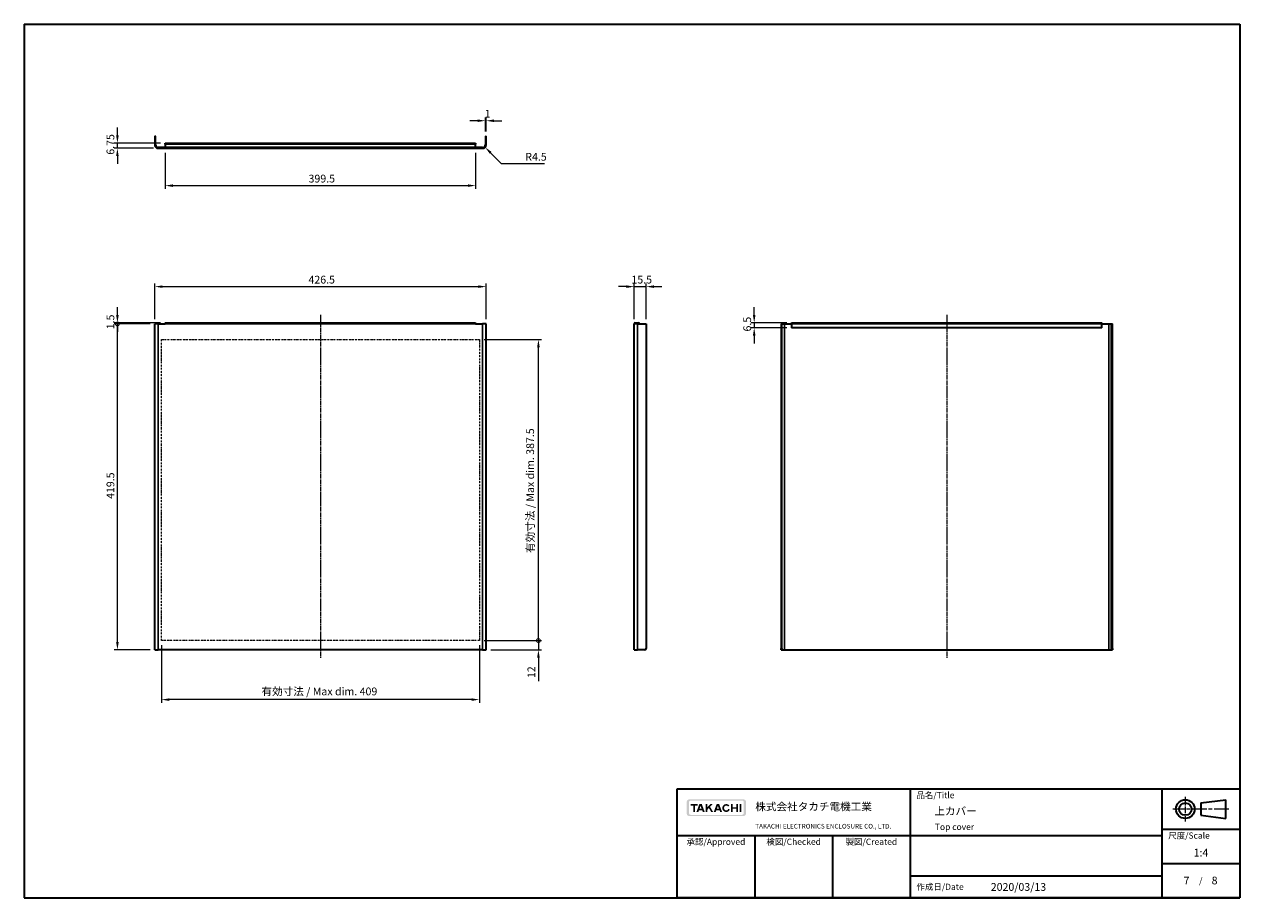
# Model space of a CAD drawing. Units: millimetres. Extents: x 8 to 12785, y 11 to 1697.
# Drawn here: x 9647 to 11211, y 11 to 1135 of the extents above; entities that cross this region are included whole.
import ezdxf
from ezdxf.enums import TextEntityAlignment as Align

# ---------------------------------------------------------------- set-up
doc = ezdxf.new("R2010")
doc.units = ezdxf.units.MM
doc.linetypes.add('CHAIN', pattern=[0.35429999999999995, 0.2362, -0.0295, 0.0591, -0.0295])
doc.linetypes.add('DASH_DOUBLE_DOT', pattern=[0.43979999999999997, 0.24, -0.06, 0.0098, -0.06, 0.01, -0.06])
for name, color, linetype, lineweight in [('Border (ISO)', 7, 'Continuous', 35), ('Centerline (ISO)', 131, 'Continuous', 18), ('Dimension (ISO)', 7, 'Continuous', 18), ('Dimension (ISO) @ 1', 7, 'Continuous', 18), ('Hatch (ISO)', 1, 'Continuous', 18), ('Sketch Geometry (ISO)', 7, 'Continuous', 18), ('Title (ISO)', 7, 'Continuous', 35), ('Visible (ISO)', 7, 'Continuous', 35), ('Visible Narrow (ISO)', 7, 'Continuous', 25)]:
    doc.layers.add(name, color=color, linetype=linetype, lineweight=lineweight)
doc.styles.add('Note Text (TK)', font='MS PGothic.ttf')
doc.styles.add('文字スタイル67', font='arial.ttf')
doc.dimstyles.new('Default - Method 1b (TK)', dxfattribs={"dimscale": 4, "dimtxt": 2.5, "dimasz": 2.5, "dimexe": 1, "dimexo": 1.499999999999999, "dimgap": 1, "dimtad": 1, "dimtoh": 1, "dimrnd": 1e-08, "dimdsep": 46, "dimtxsty": 'Note Text (TK)', "dimcen": 0.09, "dimdle": 5, "dimclrd": 100, "dimclre": 100, "dimclrt": 7, "dimadec": 1, "dimazin": 1, "dimtfac": 1, "dimtmove": 0, "dimatfit": 3, "dimfxl": 1, "dimtolj": 1, "dimlwd": -1, "dimlwe": -1, "dimarcsym": 0})

# ---------------------------------------------------------------- blocks, each defined once
blk = doc.blocks.new('図面枠 tk図枠')
at = {"layer": 'Border (ISO)'}
for p, q in [((14.49999999999999, 289), (405.4999999999999, 289)), ((14.49999999999999, 289), (14.50000000000001, 8.000000000000007)), ((405.4999999999999, 289), (405.4999999999999, 8.000000000000007)), ((14.50000000000001, 8.000000000000007), (405.4999999999999, 8.000000000000007))]:
    blk.add_line(p, q, dxfattribs=at)
blk = doc.blocks.new('表題欄 tk表題欄')
at = {"layer": 'Hatch (ISO)'}
h = blk.add_hatch(color=256, dxfattribs=at)
edge = h.paths.add_edge_path(flags=0)
edge.add_arc((95.57537688673352, 236.2990653650367), 0.5958259999999996, 269.9999999999897, 360)
edge.add_line((96.17120288673351, 236.2990653650368), (96.17120288673348, 239.7107813650365))
edge.add_arc((95.5753768867335, 239.7107813650366), 0.5958259999999996, 0, 90.0000000000068)
edge.add_line((95.57537688673342, 240.3066073650366), (79.13710888673356, 240.3066073650366))
edge.add_arc((79.13710888673353, 239.7107813650366), 0.5958259999999996, 89.99999999999744, 180)
edge.add_line((78.54128288673353, 239.7107813650365), (78.54128288673331, 236.2990653650368))
edge.add_arc((79.13710888673332, 236.2990653650365), 0.5958259999999996, 180, 270.0000000000231)
edge.add_line((79.13710888673356, 235.7032393650365), (95.57537688673342, 235.7032393650367))
edge = h.paths.add_edge_path()
edge.add_line((77.83935088673357, 239.9556413650366), (77.83935088673357, 236.0542053650368))
edge.add_arc((78.54128288673346, 236.0542053650367), 0.7019319999998935, 180, 270.0000000000087)
edge.add_line((78.54128288673357, 235.3522733650368), (96.17120288673352, 235.3522733650368))
edge.add_arc((96.17120288673351, 236.0542053650367), 0.7019319999998921, 270, 360)
edge.add_line((96.8731348867334, 236.0542053650368), (96.87313488673352, 239.9556413650366))
edge.add_arc((96.1712028867336, 239.9556413650367), 0.7019319999998921, 0, 90.00000000000873)
edge.add_line((96.17120288673348, 240.6575733650367), (78.54128288673357, 240.6575733650366))
edge.add_arc((78.54128288673357, 239.9556413650366), 0.7019319999999984, 90, 180)
for points in [[(79.07181288673355, 239.1476033650369), (79.07181288673355, 238.6578833650367), (79.92066088673353, 238.6578833650367), (79.92066088673353, 236.6581933650368), (80.50832488673353, 236.6581933650368), (80.50832488673353, 238.6578833650367), (81.35717288673355, 238.6578833650367), (81.35717288673355, 239.1476033650369)], [(85.68407849525303, 236.6581933650368), (84.9434673993943, 237.8918698287545), (84.41792288673358, 237.3246628822781), (84.41792288673358, 236.6581933650368), (83.89555488673355, 236.6581933650368), (83.89555488673355, 239.1476033650369), (84.41792288673358, 239.1476033650369), (84.41792288673358, 238.0993979968839), (85.38913556809511, 239.1476033650369), (86.10696490847272, 239.1476033650369), (85.31925422435492, 238.2974470774499), (86.30334488673353, 236.6581933650368)], [(92.09142939614459, 239.1476033650369), (92.09142939614459, 236.6581933650368), (92.60971639614465, 236.6581933650368), (92.60971639614465, 237.6580383650368), (93.76872039614462, 237.6580383650368), (93.76872039614462, 236.6581933650368), (94.28700739614459, 236.6581933650368), (94.28700739614459, 239.1476033650369), (93.76872039614462, 239.1476033650369), (93.76872039614462, 238.1477583650367), (92.60971639614465, 238.1477583650367), (92.60971639614465, 239.1476033650369)], [(94.84202339614467, 239.1476033650369), (94.84202339614467, 236.6581933650368), (95.36439139614473, 236.6581933650368), (95.36439139614473, 239.1476033650369)]]:
    blk.add_hatch(color=256, dxfattribs=at).paths.add_polyline_path(points)
h = blk.add_hatch(color=256, dxfattribs=at)
h.paths.add_polyline_path([(82.59020695886475, 237.7110913650368), (81.95242681460243, 237.7110913650368), (82.27131688673356, 238.5794973650367)], flags=0)
h.paths.add_polyline_path([(82.77903014574996, 237.1968853650368), (81.76360362771717, 237.1968853650368), (81.56578886050404, 236.6581933650368), (80.94907288673355, 236.6581933650368), (81.86321688673357, 239.1476033650369), (82.67941688673353, 239.1476033650369), (83.59356088673351, 236.6581933650368), (82.97684491296302, 236.6581933650368)])
h = blk.add_hatch(color=256, dxfattribs=at)
h.paths.add_polyline_path([(87.52707281460246, 237.7110913650368), (88.16485295886469, 237.7110913650368), (87.84596288673359, 238.5794973650367)], flags=0)
h.paths.add_polyline_path([(87.14043486050403, 236.6581933650368), (87.3382496277172, 237.1968853650368), (88.35367614574989, 237.1968853650368), (88.551490912963, 236.6581933650368), (89.16820688673343, 236.6581933650368), (88.25406288673352, 239.1476033650369), (87.43786288673356, 239.1476033650369), (86.52371888673358, 236.6581933650368)])
h = blk.add_hatch(color=256, dxfattribs=at)
edge = h.paths.add_edge_path()
edge.add_arc((90.52309888673334, 237.9028983650369), 1.273272000000011, 38.55054079078439, 336.5820184016556)
edge.add_line((91.69149139614446, 237.3968543650369), (91.17255542714857, 237.6216113977801))
edge.add_ellipse((90.52309888673352, 237.9028983650369), major_axis=(0, -0.7998759999999119), ratio=0.8673469387756529, start_angle=128.5505407907963, end_angle=426.582018401653, ccw=False)
edge.add_line((91.09381514418376, 238.3576891122095), (91.51887237036831, 238.6964075050431))
at = {"layer": 'Title (ISO)'}
for p, q in [((74.70882392282105, 244.052739026017), (255.7088239228211, 244.052739026017)), ((74.70882392282105, 209.052739026017), (74.70882392282105, 244.052739026017)), ((149.7088239228211, 244.052739026017), (149.7088239228211, 209.052739026017)), ((230.7088239228211, 244.052739026017), (230.7088239228211, 209.052739026017)), ((255.7088239228211, 244.052739026017), (255.7088239228211, 209.052739026017)), ((243.2088239228211, 239.552739026017), (251.2088239228211, 240.5527390260171)), ((243.2088239228211, 239.552739026017), (243.2088239228211, 235.552739026017)), ((251.2088239228211, 234.552739026017), (251.2088239228211, 240.5527390260171)), ((243.2088239228211, 235.552739026017), (251.2088239228211, 234.552739026017)), ((230.7088239228211, 231.052739026017), (255.7088239228211, 231.052739026017)), ((74.70882392282105, 229.052739026017), (230.7088239228211, 229.052739026017)), ((99.70882392282108, 229.052739026017), (99.70882392282108, 209.052739026017)), ((124.708823922821, 229.052739026017), (124.708823922821, 209.052739026017)), ((230.7088239228211, 220.052739026017), (255.7088239228211, 220.052739026017)), ((149.7088239228211, 216.052739026017), (230.7088239228211, 216.052739026017)), ((255.7088239228211, 209.052739026017), (74.70882392282105, 209.052739026017))]:
    blk.add_line(p, q, dxfattribs=at)
at = {"layer": 'Title (ISO)', "color": 4, "linetype": 'CHAIN', "lineweight": 18, "ltscale": 8.889559745788574}
blk.add_line((238.2088239228211, 241.552739026017), (238.2088239228211, 233.552739026017), dxfattribs=at)
at = {"layer": 'Title (ISO)', "color": 4, "linetype": 'CHAIN', "lineweight": 18, "ltscale": 20.00163269042969}
blk.add_line((252.2088239228211, 237.552739026017), (234.2088239228211, 237.552739026017), dxfattribs=at)
at = {"layer": 'Title (ISO)'}
for radius in [3, 2]:
    blk.add_circle((238.2088239228211, 237.552739026017), radius, dxfattribs=at)
at = {"layer": 'Title (ISO)', "color": 1, "char_height": 2.000000029802322, "line_spacing_factor": 1.5, "style": 'Note Text (TK)'}
for s, insert, attachment_point in [('\\fＭＳ Ｐゴシック|b0|i0;\\H2.0000;品名/Title', (151.708823922821, 242.052739026017), 4), ('\\fＭＳ Ｐゴシック|b0|i0;\\H2.0000;承認/Approved', (87.20882392282108, 227.052739026017), 5), ('\\fＭＳ Ｐゴシック|b0|i0;\\H2.0000;検図/Checked', (112.208823922821, 227.052739026017), 5), ('\\fＭＳ Ｐゴシック|b0|i0;\\H2.0000;製図/Created', (137.2088239228211, 227.052739026017), 5), ('\\fＭＳ Ｐゴシック|b0|i0;\\H2.0000;尺度/Scale', (232.7088239228211, 229.052739026017), 4), ('\\fＭＳ Ｐゴシック|b0|i0;\\H2.0000;作成日/Date', (151.708823922821, 212.552739026017), 4)]:
    blk.add_mtext(s, dxfattribs=dict(at, insert=insert, attachment_point=attachment_point))
at = {"layer": 'Title (ISO)', "color": 7, "line_spacing_factor": 1.5, "style": 'Note Text (TK)'}
for s, insert, char_height, attachment_point in [('株式会社タカチ電機工業', (99.87313488673345, 238.052739026017), 2.5, 4), ('\\fArial|b0|i0;\\H1.4986;TAKACHI ELECTRONICS ENCLOSURE CO., LTD.', (99.87313488673342, 232.052739026017), 1.49859994649887, 4), ('\\fＭＳ Ｐゴシック|b0|i0;\\H2.0000;/', (243.2088239228211, 214.552739026017), 2.000000029802322, 5)]:
    blk.add_mtext(s, dxfattribs=dict(at, insert=insert, char_height=char_height, attachment_point=attachment_point))
at = {"layer": 'Title (ISO)', "color": 7}
for tag, p, height, style in [('<品名>_001', (157.524164831912, 235.7033072078352), 2.5, 'Note Text (TK)'), ('<Title>_001', (157.4932713957346, 230.5520568828656), 2.000000029802322, '文字スタイル67'), ('<ページ_No.>_001', (237.9488807410029, 213.302739026017), 2.5, 'Note Text (TK)'), ('<総ページ数>_001', (246.7997330137301, 213.302739026017), 2.5, 'Note Text (TK)'), ('作成日_001', (175.617914831912, 211.2814322078352), 2.5, 'Note Text (TK)')]:
    blk.add_attdef(tag, p, '', height=height, dxfattribs=dict(at, style=style))
at = {"layer": 'Title (ISO)', "color": 7, "style": 'Note Text (TK)'}
blk.add_attdef('<尺度>', text='', height=2.5, dxfattribs=at).set_placement((243.2088239228211, 223.5527390260171), align=Align.MIDDLE_CENTER)
blk = doc.blocks.new('*D106')
at = {"layer": 'Defpoints', "color": 0}
for p in [(10241.42654822163, 797.8710225432085), (9814.926548221629, 749.8710225432086), (10241.42654822163, 749.8710225432086)]:
    blk.add_point(p, dxfattribs=at)
at = {"layer": 'Dimension (ISO)', "color": 100}
for p, q in [((9814.926548221629, 755.8710225432085), (9814.926548221629, 801.8710225432085)), ((9824.926548221629, 797.8710225432085), (10231.42654822163, 797.8710225432085)), ((10241.42654822163, 755.8710225432085), (10241.42654822163, 801.8710225432085))]:
    blk.add_line(p, q, dxfattribs=at)
for points in [[(9824.926548221629, 799.5376892098752), (9824.926548221629, 796.204355876542), (9814.926548221629, 797.8710225432085)], [(10231.42654822163, 799.5376892098752), (10231.42654822163, 796.204355876542), (10241.42654822163, 797.8710225432085)]]:
    blk.add_solid(points, dxfattribs=at)
at = {"layer": 'Dimension (ISO)', "color": 7, "insert": (10012.7788209489, 806.8710225432086), "char_height": 10, "attachment_point": 4, "style": 'Note Text (TK)'}
blk.add_mtext('\\A1;426.5', dxfattribs=at)
blk = doc.blocks.new('_DotSmall')
at = {"color": 0, "linetype": 'ByBlock', "const_width": 0.5}
blk.add_lwpolyline([(-0.0625, 0, 1), (0.0625, 0, 1)], format="xyb", close=True, dxfattribs=at)
blk = doc.blocks.new('*D107')
at = {"layer": 'Defpoints', "color": 0}
for p in [(9766.92654822163, 749.8710225432088), (9814.926548221632, 749.8710225432088), (9814.926548221632, 330.3710225432087)]:
    blk.add_point(p, dxfattribs=at)
at = {"layer": 'Dimension (ISO)', "color": 100}
for p, q in [((9808.926548221632, 749.8710225432088), (9762.92654822163, 749.8710225432088)), ((9766.92654822163, 340.3710225432087), (9766.92654822163, 749.8710225432088)), ((9808.926548221632, 330.3710225432087), (9762.92654822163, 330.3710225432087))]:
    blk.add_line(p, q, dxfattribs=at)
blk.add_solid([(9765.259881554966, 340.3710225432087), (9768.593214888298, 340.3710225432087), (9766.92654822163, 330.3710225432087)], dxfattribs=at)
at = {"layer": 'Dimension (ISO)', "color": 100, "xscale": 10, "yscale": 10, "zscale": 10, "rotation": 90}
blk.add_blockref('_DotSmall', (9766.92654822163, 749.8710225432088), dxfattribs=at)
at = {"layer": 'Dimension (ISO)', "color": 7, "insert": (9757.926548221629, 524.6832952704814), "char_height": 10, "attachment_point": 4, "rotation": 90, "style": 'Note Text (TK)'}
blk.add_mtext('\\A1;419.5', dxfattribs=at)
blk = doc.blocks.new('*D108')
at = {"layer": 'Defpoints', "color": 0}
for p in [(9766.92654822163, 751.3710225432089), (9828.426548221632, 751.3710225432089), (9814.926548221632, 749.8710225432088)]:
    blk.add_point(p, dxfattribs=at)
at = {"layer": 'Dimension (ISO)', "color": 100}
for p, q in [((9766.92654822163, 761.3710225432089), (9766.92654822163, 771.371022543209)), ((9822.426548221632, 751.3710225432089), (9762.92654822163, 751.3710225432089)), ((9766.92654822163, 749.8710225432088), (9766.92654822163, 751.3710225432089)), ((9808.926548221632, 749.8710225432088), (9762.92654822163, 749.8710225432088)), ((9766.92654822163, 749.8710225432088), (9766.92654822163, 739.8710225432088))]:
    blk.add_line(p, q, dxfattribs=at)
blk.add_solid([(9765.259881554966, 761.3710225432089), (9768.593214888298, 761.3710225432089), (9766.92654822163, 751.3710225432089)], dxfattribs=at)
at = {"layer": 'Dimension (ISO)', "color": 100, "xscale": 10, "yscale": 10, "zscale": 10, "rotation": 90}
blk.add_blockref('_DotSmall', (9766.92654822163, 749.8710225432088), dxfattribs=at)
at = {"layer": 'Dimension (ISO)', "color": 7, "insert": (9757.926548221629, 743.0073861795697), "char_height": 10, "attachment_point": 4, "rotation": 90, "style": 'Note Text (TK)'}
blk.add_mtext('\\A1;1.5', dxfattribs=at)
blk = doc.blocks.new('*D109')
at = {"layer": 'Defpoints', "color": 0}
for p in [(9766.92654822163, 982.6262100739727), (9819.426548221632, 975.8762100739726), (9828.426548221632, 982.6262100739727)]:
    blk.add_point(p, dxfattribs=at)
at = {"layer": 'Dimension (ISO)', "color": 100}
for p, q in [((9766.92654822163, 992.6262100739727), (9766.92654822163, 1002.626210073972)), ((9822.426548221632, 982.6262100739727), (9762.92654822163, 982.6262100739727)), ((9813.426548221632, 975.8762100739726), (9762.92654822163, 975.8762100739726)), ((9766.92654822163, 975.8762100739726), (9766.92654822163, 982.6262100739727)), ((9766.92654822163, 965.8762100739727), (9766.92654822163, 955.8762100739725))]:
    blk.add_line(p, q, dxfattribs=at)
for points in [[(9765.259881554966, 992.6262100739727), (9768.593214888298, 992.6262100739727), (9766.92654822163, 982.6262100739727)], [(9765.259881554966, 965.8762100739727), (9768.593214888298, 965.8762100739727), (9766.92654822163, 975.8762100739726)]]:
    blk.add_solid(points, dxfattribs=at)
at = {"layer": 'Dimension (ISO)', "color": 7, "insert": (9757.926548221629, 967.6318918921515), "char_height": 10, "attachment_point": 4, "rotation": 90, "style": 'Note Text (TK)'}
blk.add_mtext('\\A1;6.75', dxfattribs=at)
blk = doc.blocks.new('*D110')
at = {"layer": 'Defpoints', "color": 0}
for p in [(9828.426548221629, 975.8762100739723), (10227.92654822163, 975.8762100739726), (10227.92654822163, 927.8762100739722)]:
    blk.add_point(p, dxfattribs=at)
at = {"layer": 'Dimension (ISO)', "color": 100}
for p, q in [((9828.426548221629, 969.8762100739722), (9828.426548221629, 923.8762100739723)), ((10227.92654822163, 969.8762100739726), (10227.92654822163, 923.8762100739723)), ((9838.426548221629, 927.8762100739722), (10217.92654822163, 927.8762100739722))]:
    blk.add_line(p, q, dxfattribs=at)
for points in [[(9838.426548221629, 929.542876740639), (9838.426548221629, 926.2095434073057), (9828.426548221629, 927.8762100739722)], [(10217.92654822163, 929.542876740639), (10217.92654822163, 926.2095434073057), (10227.92654822163, 927.8762100739722)]]:
    blk.add_solid(points, dxfattribs=at)
at = {"layer": 'Dimension (ISO)', "color": 7, "insert": (10012.89245731254, 936.8762100739722), "char_height": 10, "attachment_point": 4, "style": 'Note Text (TK)'}
blk.add_mtext('\\A1;399.5', dxfattribs=at)
blk = doc.blocks.new('*D111')
at = {"layer": 'Defpoints', "color": 0}
for p in [(10241.42654822163, 1011.376210073972), (10240.42654822163, 991.3762100739726), (10241.42654822163, 991.3762100739726)]:
    blk.add_point(p, dxfattribs=at)
at = {"layer": 'Dimension (ISO)', "color": 100}
for p, q in [((10230.42654822163, 1011.376210073972), (10220.42654822163, 1011.376210073972)), ((10240.42654822163, 997.3762100739724), (10240.42654822163, 1015.376210073972)), ((10240.42654822163, 1011.376210073972), (10241.42654822163, 1011.376210073972)), ((10241.42654822163, 997.3762100739724), (10241.42654822163, 1015.376210073972)), ((10251.42654822163, 1011.376210073972), (10261.42654822163, 1011.376210073972))]:
    blk.add_line(p, q, dxfattribs=at)
for points in [[(10230.42654822163, 1013.042876740639), (10230.42654822163, 1009.709543407306), (10240.42654822163, 1011.376210073972)], [(10251.42654822163, 1013.042876740639), (10251.42654822163, 1009.709543407306), (10241.42654822163, 1011.376210073972)]]:
    blk.add_solid(points, dxfattribs=at)
at = {"layer": 'Dimension (ISO)', "color": 7, "insert": (10239.42086640345, 1020.376210073972), "char_height": 10, "attachment_point": 4, "style": 'Note Text (TK)'}
blk.add_mtext('\\A1;1', dxfattribs=at)
blk = doc.blocks.new('*D112')
at = {"layer": 'Defpoints', "color": 0}
for p in [(10236.92654822163, 980.3762100739723), (10240.10852873697, 977.194229558634)]:
    blk.add_point(p, dxfattribs=at)
at = {"layer": 'Dimension (ISO)', "color": 100}
for p, q in [((10261.32173217261, 955.9810261230386), (10247.17959654884, 970.1231617467747)), ((10316.45244750685, 955.9810261230386), (10261.32173217261, 955.9810261230386))]:
    blk.add_line(p, q, dxfattribs=at)
blk.add_solid([(10248.35810785082, 971.3016730487543), (10246.00108524687, 968.944650444796), (10240.10852873697, 977.194229558634)], dxfattribs=at)
at = {"layer": 'Dimension (ISO)', "color": 7, "insert": (10291.79335659776, 964.9810261230379), "char_height": 10, "attachment_point": 4, "style": 'Note Text (TK)'}
blk.add_mtext('\\A1;R4.5', dxfattribs=at)
blk = doc.blocks.new('*D113')
at = {"layer": 'Defpoints', "color": 0}
for p in [(10447.38871631342, 797.8710225432085), (10431.88871631342, 749.8710225432086), (10447.38871631342, 749.8710225432086)]:
    blk.add_point(p, dxfattribs=at)
at = {"layer": 'Dimension (ISO)', "color": 100}
for p, q in [((10421.88871631342, 797.8710225432085), (10411.88871631342, 797.8710225432085)), ((10431.88871631342, 755.8710225432085), (10431.88871631342, 801.8710225432085)), ((10431.88871631342, 797.8710225432085), (10447.38871631342, 797.8710225432085)), ((10447.38871631342, 755.8710225432085), (10447.38871631342, 801.8710225432085)), ((10457.38871631342, 797.8710225432085), (10467.38871631342, 797.8710225432085))]:
    blk.add_line(p, q, dxfattribs=at)
for points in [[(10421.88871631342, 799.5376892098752), (10421.88871631342, 796.204355876542), (10431.88871631342, 797.8710225432085)], [(10457.38871631342, 799.5376892098752), (10457.38871631342, 796.204355876542), (10447.38871631342, 797.8710225432085)]]:
    blk.add_solid(points, dxfattribs=at)
at = {"layer": 'Dimension (ISO)', "color": 7, "insert": (10428.38871631342, 806.8710225432086), "char_height": 10, "attachment_point": 4, "style": 'Note Text (TK)'}
blk.add_mtext('\\A1;15.5', dxfattribs=at)
blk = doc.blocks.new('*D114')
at = {"layer": 'Defpoints', "color": 0}
for p in [(9823.676548221629, 342.3710225432085), (10232.67654822163, 342.3710225432086), (9823.676548221629, 266.3710225432085)]:
    blk.add_point(p, dxfattribs=at)
at = {"layer": 'Dimension (ISO)', "color": 100}
for p, q in [((9823.676548221629, 336.3710225432085), (9823.676548221629, 262.3710225432085)), ((10232.67654822163, 336.3710225432086), (10232.67654822163, 262.3710225432085)), ((10222.67654822163, 266.3710225432085), (9833.67654822163, 266.3710225432085))]:
    blk.add_line(p, q, dxfattribs=at)
for points in [[(9833.67654822163, 268.0376892098752), (9833.67654822163, 264.7043558765418), (9823.676548221629, 266.3710225432085)], [(10222.67654822163, 268.0376892098752), (10222.67654822163, 264.7043558765418), (10232.67654822163, 266.3710225432085)]]:
    blk.add_solid(points, dxfattribs=at)
at = {"layer": 'Dimension (ISO)', "color": 7, "insert": (9952.295866403447, 276.9619316341175), "char_height": 10, "attachment_point": 4, "style": 'Note Text (TK)'}
blk.add_mtext('\\A1;\\fＭＳ Ｐゴシック|b0|i0;\\H10.0000;有効寸法 / Max dim. 409', dxfattribs=at)
blk = doc.blocks.new('*D115')
at = {"layer": 'Defpoints', "color": 0}
for p in [(10232.67654822163, 342.3710225432087), (10241.42654822163, 330.3710225432087), (10308.67654822163, 342.3710225432087)]:
    blk.add_point(p, dxfattribs=at)
at = {"layer": 'Dimension (ISO)', "color": 100}
for p, q in [((10308.67654822163, 342.3710225432087), (10308.67654822163, 362.3710225432087)), ((10238.67654822163, 342.3710225432087), (10312.67654822163, 342.3710225432087)), ((10247.42654822163, 330.3710225432087), (10312.67654822163, 330.3710225432087)), ((10308.67654822163, 342.3710225432087), (10308.67654822163, 330.3710225432087)), ((10308.67654822163, 320.3710225432087), (10308.67654822163, 290.0982950876062))]:
    blk.add_line(p, q, dxfattribs=at)
blk.add_solid([(10307.00988155496, 320.3710225432087), (10310.3432148883, 320.3710225432087), (10308.67654822163, 330.3710225432087)], dxfattribs=at)
at = {"layer": 'Dimension (ISO)', "color": 100, "xscale": 10, "yscale": 10, "zscale": 10, "rotation": 270}
blk.add_blockref('_DotSmall', (10308.67654822163, 342.3710225432087), dxfattribs=at)
at = {"layer": 'Dimension (ISO)', "color": 7, "insert": (10299.67654822163, 294.0982950876032), "char_height": 10, "attachment_point": 4, "rotation": 90, "style": 'Note Text (TK)'}
blk.add_mtext('\\A1;12', dxfattribs=at)
blk = doc.blocks.new('*D116')
at = {"layer": 'Defpoints', "color": 0}
for p in [(10232.67654822163, 729.8710225432088), (10308.67654822163, 729.8710225432088), (10232.67654822163, 342.3710225432087)]:
    blk.add_point(p, dxfattribs=at)
at = {"layer": 'Dimension (ISO)', "color": 100}
for p, q in [((10238.67654822163, 729.8710225432088), (10312.67654822163, 729.8710225432088)), ((10308.67654822163, 342.3710225432087), (10308.67654822163, 719.8710225432088)), ((10238.67654822163, 342.3710225432087), (10312.67654822163, 342.3710225432087))]:
    blk.add_line(p, q, dxfattribs=at)
blk.add_solid([(10307.00988155496, 719.8710225432088), (10310.3432148883, 719.8710225432088), (10308.67654822163, 729.8710225432088)], dxfattribs=at)
at = {"layer": 'Dimension (ISO)', "color": 100, "xscale": 10, "yscale": 10, "zscale": 10, "rotation": 270}
blk.add_blockref('_DotSmall', (10308.67654822163, 342.3710225432087), dxfattribs=at)
at = {"layer": 'Dimension (ISO)', "color": 7, "insert": (10298.08563913072, 455.1382952704812), "char_height": 10, "attachment_point": 4, "rotation": 90, "style": 'Note Text (TK)'}
blk.add_mtext('\\A1;\\fＭＳ Ｐゴシック|b0|i0;\\H10.0000;有効寸法 / Max dim. 387.5', dxfattribs=at)
blk = doc.blocks.new('*D117')
at = {"layer": 'Defpoints', "color": 0}
for p in [(10634.37302953099, 751.3710225432089), (10586.37302953099, 744.8710225432089), (10634.37302953099, 744.8710225432089)]:
    blk.add_point(p, dxfattribs=at)
at = {"layer": 'Dimension (ISO)', "color": 100}
for p, q in [((10586.37302953099, 761.3710225432089), (10586.37302953099, 771.371022543209)), ((10628.37302953099, 751.3710225432089), (10582.37302953099, 751.3710225432089)), ((10586.37302953099, 751.3710225432089), (10586.37302953099, 744.8710225432089)), ((10628.37302953099, 744.8710225432089), (10582.37302953099, 744.8710225432089)), ((10586.37302953099, 734.8710225432089), (10586.37302953099, 724.8710225432089))]:
    blk.add_line(p, q, dxfattribs=at)
for points in [[(10584.70636286432, 761.3710225432089), (10588.03969619765, 761.3710225432089), (10586.37302953099, 751.3710225432089)], [(10584.70636286432, 734.8710225432089), (10588.03969619765, 734.8710225432089), (10586.37302953099, 744.8710225432089)]]:
    blk.add_solid(points, dxfattribs=at)
at = {"layer": 'Dimension (ISO)', "color": 7, "insert": (10577.37302953098, 740.1380679977513), "char_height": 10, "attachment_point": 4, "rotation": 90, "style": 'Note Text (TK)'}
blk.add_mtext('\\A1;6.5', dxfattribs=at)

msp = doc.modelspace()

# ---------------------------------------------------------------- linework, layer by layer
at = {"layer": 'Centerline (ISO)', "linetype": 'CHAIN', "ltscale": 23.99096870422363}
for p, q in [((10028.17654822163, 761.3710225432087), (10028.17654822163, 320.3710225432086)), ((10834.12302953098, 761.3710225432087), (10834.12302953098, 320.3710225432086))]:
    msp.add_line(p, q, dxfattribs=at)
at = {"layer": 'Sketch Geometry (ISO)', "color": 4, "linetype": 'DASH_DOUBLE_DOT', "lineweight": 18, "ltscale": 8.942001342773438}
for p, q in [((9823.676548221629, 729.8710225432086), (10232.67654822163, 729.8710225432086)), ((10232.67654822163, 342.3710225432086), (9823.676548221629, 342.3710225432085))]:
    msp.add_line(p, q, dxfattribs=at)
at = {"layer": 'Sketch Geometry (ISO)', "color": 4, "linetype": 'DASH_DOUBLE_DOT', "lineweight": 18, "ltscale": 9.177940368652344}
for p, q in [((9823.676548221629, 342.3710225432085), (9823.676548221629, 729.8710225432086)), ((10232.67654822163, 729.8710225432086), (10232.67654822163, 342.3710225432086))]:
    msp.add_line(p, q, dxfattribs=at)
at = {"layer": 'Visible (ISO)'}
for p, q in [((9814.926548221629, 991.3762100739722), (9814.926548221629, 980.3762100739721)), ((9815.926548221629, 991.3762100739722), (9814.926548221629, 991.3762100739722)), ((9815.926548221629, 980.3762100739721), (9815.926548221629, 991.3762100739722)), ((10240.42654822163, 991.3762100739726), (10241.42654822163, 991.3762100739726)), ((10240.42654822163, 991.3762100739726), (10240.42654822163, 980.3762100739724)), ((10241.42654822163, 980.3762100739724), (10241.42654822163, 991.3762100739726)), ((9828.426548221629, 976.8762100739722), (9819.426548221629, 976.8762100739722)), ((9819.426548221629, 975.8762100739721), (9828.426548221629, 975.8762100739723)), ((9828.426548221629, 982.6262100739723), (10227.92654822163, 982.6262100739725)), ((9828.426548221629, 981.126210073973), (9828.426548221629, 982.6262100739723)), ((9828.426548221629, 981.126210073973), (9828.426548221629, 977.3762100739727)), ((9828.426548221629, 975.8762100739724), (9828.426548221629, 977.3762100739727)), ((9828.426548221629, 975.8762100739723), (10227.92654822163, 975.8762100739726)), ((10227.92654822163, 982.6262100739725), (10227.92654822163, 981.1262100739732)), ((10227.92654822163, 977.376210073973), (10227.92654822163, 981.1262100739732)), ((10227.92654822163, 977.3762100739732), (10227.92654822163, 975.8762100739726)), ((10236.92654822163, 976.8762100739724), (10227.92654822163, 976.8762100739724)), ((10227.92654822163, 975.8762100739726), (10236.92654822163, 975.8762100739724)), ((9828.426548221629, 749.8710225432084), (9828.426548221629, 751.3710225432086)), ((9828.426548221629, 751.3710225432086), (10227.92654822163, 751.3710225432086)), ((10227.92654822163, 751.3710225432086), (10227.92654822163, 749.8710225432084)), ((10433.38871631342, 751.3710225432086), (10437.13871631342, 751.3710225432086)), ((10634.37302953099, 751.3710225432086), (11033.87302953098, 751.3710225432086)), ((10634.37302953099, 749.8710225432086), (10634.37302953099, 751.3710225432086)), ((11033.87302953098, 751.3710225432085), (11033.87302953099, 749.8710225432086)), ((9814.926548221629, 330.3710225432086), (9814.926548221629, 749.8710225432086)), ((9819.426548221629, 749.8710225432086), (9814.926548221629, 749.8710225432086)), ((9819.426548221629, 749.8710225432086), (9828.426548221629, 749.8710225432086)), ((10227.92654822163, 749.8710225432086), (10236.92654822163, 749.8710225432086)), ((10241.42654822163, 749.8710225432086), (10236.92654822163, 749.8710225432086)), ((10241.42654822163, 330.3710225432086), (10241.42654822163, 749.8710225432086)), ((10431.88871631342, 330.3710225432086), (10431.88871631342, 749.8710225432086)), ((10436.38871631342, 749.8710225432086), (10431.88871631342, 749.8710225432086)), ((10437.13871631342, 750.3710225432087), (10433.38871631342, 750.3710225432087)), ((10436.38871631342, 749.8710225432086), (10447.38871631342, 749.8710225432086)), ((10447.38871631342, 749.8710225432086), (10447.38871631342, 332.3710225432086)), ((10620.87302953099, 749.8710225432086), (10620.87302953099, 332.3710225432086)), ((10621.87302953099, 749.8710225432086), (10620.87302953099, 749.8710225432086)), ((10621.87302953099, 749.8710225432086), (10625.37302953098, 749.8710225432086)), ((10621.87302953099, 332.3710225432086), (10621.87302953099, 749.8710225432086)), ((10625.37302953098, 749.8710225432086), (10634.37302953099, 749.8710225432086)), ((10634.37302953099, 749.8710225432086), (10634.37302953099, 744.8710225432087)), ((11033.87302953099, 744.871022543209), (10634.37302953099, 744.8710225432087)), ((11033.87302953099, 744.871022543209), (11033.87302953099, 749.8710225432086)), ((11033.87302953098, 749.8710225432086), (11042.87302953099, 749.8710225432086)), ((11042.87302953099, 749.8710225432086), (11046.37302953098, 749.8710225432086)), ((11046.37302953099, 749.8710225432086), (11047.37302953099, 749.8710225432086)), ((11046.37302953099, 332.3710225432086), (11046.37302953099, 749.8710225432086)), ((11047.37302953099, 332.3710225432086), (11047.37302953099, 749.8710225432086)), ((9814.926548221629, 330.3710225432086), (9819.426548221629, 330.3710225432086)), ((10236.92654822163, 330.3710225432086), (9819.426548221629, 330.3710225432086)), ((10236.92654822163, 330.3710225432086), (10241.42654822163, 330.3710225432086)), ((10431.88871631342, 330.3710225432086), (10436.38871631342, 330.3710225432086)), ((10445.38871631342, 330.3710225432086), (10436.38871631342, 330.3710225432086)), ((10620.87302953099, 330.3710225432086), (10620.87302953099, 332.3710225432086)), ((10620.87302953099, 330.3710225432086), (10621.87302953099, 330.3710225432086)), ((10621.87302953099, 332.3710225432086), (10621.87302953099, 330.3710225432086)), ((10621.87302953099, 330.3710225432086), (10625.37302953098, 330.3710225432086)), ((10625.37302953098, 330.3710225432086), (11042.87302953099, 330.3710225432086)), ((11042.87302953099, 330.3710225432086), (11046.37302953098, 330.3710225432086)), ((11046.37302953099, 330.3710225432086), (11046.37302953099, 332.3710225432086)), ((11046.37302953099, 330.3710225432086), (11047.37302953099, 330.3710225432086)), ((11047.37302953099, 332.3710225432086), (11047.37302953099, 330.3710225432086))]:
    msp.add_line(p, q, dxfattribs=at)
for centre, radius, start, end in [((9819.426548221629, 980.3762100739721), 4.500000000000028, 180, 270), ((9819.426548221629, 980.3762100739721), 3.499999999999961, 180, 270), ((10236.92654822163, 980.3762100739724), 3.499999999999978, 270, 0), ((10236.92654822163, 980.3762100739724), 4.499999999999972, 270, 0), ((10433.38871631342, 749.8710225432087), 1.500000000000042, 90, 180), ((10437.13871631342, 749.8710225432089), 1.499999999999843, 0, 90), ((10433.38871631342, 749.8710225432086), 0.5000000000001137, 90, 180), ((10437.13871631342, 749.8710225432089), 0.4999999999997829, 0, 90), ((10445.38871631342, 332.3710225432086), 2.000000000000006, 270, 0)]:
    msp.add_arc(centre, radius, start, end, dxfattribs=at)
at = {"layer": 'Visible Narrow (ISO)'}
for p, q in [((9814.926548221629, 980.3762100739721), (9815.926548221629, 980.3762100739721)), ((9819.426548221629, 975.8762100739721), (9819.426548221629, 976.8762100739722)), ((10227.92654822163, 981.1262100739732), (9828.426548221629, 981.126210073973)), ((9828.426548221629, 977.3762100739727), (10227.92654822163, 977.376210073973)), ((10236.92654822163, 975.8762100739724), (10236.92654822163, 976.8762100739724)), ((10241.42654822163, 980.3762100739724), (10240.42654822163, 980.3762100739724)), ((9819.426548221629, 330.3710225432086), (9819.426548221629, 749.8710225432086)), ((9828.426548221629, 749.8710225432086), (10227.92654822163, 749.8710225432086)), ((10236.92654822163, 330.3710225432086), (10236.92654822163, 749.8710225432086)), ((10436.38871631342, 330.3710225432086), (10436.38871631342, 749.8710225432086)), ((10625.37302953098, 749.8710225432086), (10625.37302953098, 330.3710225432086)), ((11033.87302953099, 749.8710225432086), (10634.37302953099, 749.8710225432086)), ((11042.87302953099, 749.8710225432086), (11042.87302953099, 330.3710225432086)), ((10621.87302953099, 332.3710225432086), (10620.87302953099, 332.3710225432086)), ((11047.37302953099, 332.3710225432086), (11046.37302953099, 332.3710225432086))]:
    msp.add_line(p, q, dxfattribs=at)

# ---------------------------------------------------------------- block references
at = {"xscale": 4, "yscale": 4, "zscale": 4}
msp.add_blockref('図面枠 tk図枠', (9589.122111378108, -20.52382347781534), dxfattribs=at)
ref = msp.add_blockref('表題欄 tk表題欄', (10188.28681568682, -824.7347795818833), dxfattribs=dict(xscale=4, yscale=4, zscale=4))
ref.add_attrib('<品名>_001', '上カバー', (10818.1562022872, 118.0216310676392), dxfattribs={"layer": 'Title (ISO)', "color": 7, "height": 10, "style": 'Note Text (TK)'})
ref.add_attrib('<尺度>_001', '1:4', (11151.83233865084, 64.4761765221848), dxfattribs={"layer": 'Title (ISO)', "color": 7, "height": 10, "style": 'Note Text (TK)'})
ref.add_attrib('作成日_001', '2020/03/13', (10890.78688302251, 20.30572182517861), dxfattribs={"layer": 'Title (ISO)', "color": 7, "height": 10, "style": 'Note Text (TK)'})
ref.add_attrib('<Title>_001', 'Top cover', (10818.86017413, 98.58668125402554), dxfattribs={"layer": 'Title (ISO)', "color": 7, "height": 8.00000011920929, "style": '文字スタイル67'})
ref.add_attrib('<ページ_No.>_001', '7', (11138.93334013911, 28.47617652218472), dxfattribs={"layer": 'Title (ISO)', "color": 7, "height": 10, "style": 'Note Text (TK)'})
ref.add_attrib('<総ページ数>_001', '8', (11175.03678333643, 28.60578088780545), dxfattribs={"layer": 'Title (ISO)', "color": 7, "height": 10, "style": 'Note Text (TK)'})

# ---------------------------------------------------------------- dimensions: what is measured, and where the dimension line sits
at = {"layer": 'Dimension (ISO) @ 1', "color": 100}
for base, p1, p2, angle, override, picture, middle in [((10241.42654822163, 1011.376210073972), (10240.42654822163, 991.3762100739726), (10241.42654822163, 991.3762100739726), 180, {"dimscale": 1, "dimtxt": 10, "dimasz": 10, "dimexe": 4, "dimexo": 5.999999999999999, "dimgap": 4, "dimtoh": 0, "dimdec": 2, "dimcen": 0.36, "dimtol": 0, "dimlim": 0, "dimtp": 0, "dimtm": 0, "dimtdec": 2, "dimtix": 0, "dimtofl": 1, "dimtmove": 0, "dimatfit": 1}, '*D111', (10240.92654822163, 1011.376210073972)), ((9766.92654822163, 982.6262100739727), (9819.426548221629, 975.8762100739721), (9828.426548221629, 982.6262100739723), 270, {"dimscale": 1, "dimtxt": 10, "dimasz": 10, "dimexe": 4, "dimexo": 5.999999999999999, "dimgap": 4, "dimtoh": 0, "dimdec": 2, "dimcen": 0.36, "dimtol": 0, "dimlim": 0, "dimtp": 0, "dimtm": 0, "dimtdec": 2, "dimtix": 0, "dimtofl": 1, "dimtmove": 0, "dimatfit": 1}, '*D109', (9766.926548221629, 979.2512100739697)), ((10227.92654822163, 927.8762100739722), (9828.426548221629, 975.8762100739723), (10227.92654822163, 975.8762100739726), 180, {"dimscale": 1, "dimtxt": 10, "dimasz": 10, "dimexe": 4, "dimexo": 5.999999999999999, "dimgap": 4, "dimtoh": 0, "dimdec": 2, "dimcen": 0.36, "dimtol": 0, "dimlim": 0, "dimtp": 0, "dimtm": 0, "dimtdec": 2, "dimtix": 0, "dimtofl": 0, "dimtmove": 0, "dimatfit": 1}, '*D110', (10028.17654822163, 927.8762100739722)), ((9766.92654822163, 751.3710225432089), (9814.926548221629, 749.8710225432086), (9828.426548221629, 751.3710225432086), 90, {"dimscale": 1, "dimtxt": 10, "dimasz": 10, "dimexe": 4, "dimexo": 5.999999999999999, "dimgap": 4, "dimtoh": 0, "dimdec": 2, "dimblk1": 'DotSmall', "dimsah": 1, "dimcen": 0.36, "dimdle": 0, "dimtol": 0, "dimlim": 0, "dimtp": 0, "dimtm": 0, "dimtdec": 2, "dimtix": 0, "dimtofl": 1, "dimtmove": 0, "dimatfit": 1}, '*D108', (9766.926548221629, 750.621022543206)), ((10586.37302953099, 744.8710225432089), (10634.37302953099, 751.3710225432086), (10634.37302953099, 744.8710225432087), 270, {"dimscale": 1, "dimtxt": 10, "dimasz": 10, "dimexe": 4, "dimexo": 5.999999999999999, "dimgap": 4, "dimtoh": 0, "dimdec": 2, "dimcen": 0.36, "dimtol": 0, "dimlim": 0, "dimtp": 0, "dimtm": 0, "dimtdec": 2, "dimtix": 0, "dimtofl": 1, "dimtmove": 0, "dimatfit": 1}, '*D117', (10586.37302953098, 748.1210225432058)), ((9766.92654822163, 749.8710225432088), (9814.926548221629, 330.3710225432086), (9814.926548221629, 749.8710225432086), 90, {"dimscale": 1, "dimtxt": 10, "dimasz": 10, "dimexe": 4, "dimexo": 5.999999999999999, "dimgap": 4, "dimtoh": 0, "dimdec": 2, "dimblk2": 'DotSmall', "dimsah": 1, "dimcen": 0.36, "dimdle": 0, "dimtol": 0, "dimlim": 0, "dimtp": 0, "dimtm": 0, "dimtdec": 2, "dimtix": 0, "dimtofl": 0, "dimtmove": 0, "dimatfit": 1}, '*D107', (9766.926548221629, 540.0810225432086)), ((10308.67654822163, 342.3710225432087), (10241.42654822163, 330.3710225432086), (10232.67654822163, 342.3710225432086), 90, {"dimscale": 1, "dimtxt": 10, "dimasz": 10, "dimexe": 4, "dimexo": 5.999999999999999, "dimgap": 4, "dimtoh": 0, "dimdec": 2, "dimblk2": 'DotSmall', "dimsah": 1, "dimcen": 0.36, "dimdle": 0, "dimtol": 0, "dimlim": 0, "dimtp": 0, "dimtm": 0, "dimtdec": 2, "dimtix": 0, "dimtofl": 1, "dimtmove": 0, "dimatfit": 1}, '*D115', (10308.67654822163, 300.2346587239669))]:
    dim = msp.add_linear_dim(base=base, p1=p1, p2=p2, angle=angle, dimstyle='Default - Method 1b (TK)', override=override, dxfattribs=at)
    dim.commit()
    dim.dimension.update_dxf_attribs({"geometry": picture, "text_midpoint": middle, "dimtype": 128})
dim = msp.add_radius_dim(center=(10236.92654822163, 980.3762100739723), mpoint=(10240.10852873697, 977.194229558634), dimstyle='Default - Method 1b (TK)', override={"dimscale": 1, "dimtxt": 10, "dimasz": 10, "dimexe": 4, "dimexo": 5.999999999999999, "dimgap": 4, "dimtih": 1, "dimdec": 2, "dimlfac": 1.000000000000014, "dimcen": 0, "dimtol": 0, "dimlim": 0, "dimtp": 0, "dimtm": 0, "dimtdec": 2, "dimtix": 0, "dimtofl": 0, "dimtmove": 0, "dimatfit": 3}, dxfattribs=at)
dim.commit()
dim.dimension.update_dxf_attribs({"geometry": '*D112', "text_midpoint": (10304.12290205231, 955.9810261230379), "dimtype": 132})
for base, p1, p2, override, picture, middle in [((10241.42654822163, 797.8710225432085), (9814.926548221629, 749.8710225432086), (10241.42654822163, 749.8710225432086), {"dimscale": 1, "dimtxt": 10, "dimasz": 10, "dimexe": 4, "dimexo": 5.999999999999999, "dimgap": 4, "dimtoh": 0, "dimdec": 2, "dimcen": 0.36, "dimtol": 0, "dimlim": 0, "dimtp": 0, "dimtm": 0, "dimtdec": 2, "dimtix": 0, "dimtofl": 0, "dimtmove": 0, "dimatfit": 1}, '*D106', (10028.17654822163, 797.8710225432085)), ((10447.38871631342, 797.8710225432085), (10431.88871631342, 749.8710225432086), (10447.38871631342, 749.8710225432086), {"dimscale": 1, "dimtxt": 10, "dimasz": 10, "dimexe": 4, "dimexo": 5.999999999999999, "dimgap": 4, "dimtoh": 0, "dimdec": 2, "dimcen": 0.36, "dimtol": 0, "dimlim": 0, "dimtp": 0, "dimtm": 0, "dimtdec": 2, "dimtix": 0, "dimtofl": 1, "dimtmove": 0, "dimatfit": 1}, '*D113', (10439.63871631342, 797.8710225432085))]:
    dim = msp.add_linear_dim(base=base, p1=p1, p2=p2, dimstyle='Default - Method 1b (TK)', override=override, dxfattribs=at)
    dim.commit()
    dim.dimension.update_dxf_attribs({"geometry": picture, "text_midpoint": middle, "dimtype": 128})
for base, p2, angle, override, picture, middle in [((10308.67654822163, 729.8710225432088), (10232.67654822163, 729.8710225432086), 90, {"dimscale": 1, "dimtxt": 10, "dimasz": 10, "dimexe": 4, "dimexo": 5.999999999999999, "dimgap": 4, "dimtoh": 0, "dimdec": 2, "dimblk1": 'DotSmall', "dimsah": 1, "dimcen": 0.36, "dimdle": 0, "dimtol": 0, "dimlim": 0, "dimtp": 0, "dimtm": 0, "dimtdec": 2, "dimtix": 0, "dimtofl": 0, "dimtmove": 0, "dimatfit": 1}, '*D116', (10308.67654822163, 536.1610225432084)), ((9823.676548221629, 266.3710225432085), (9823.676548221629, 342.3710225432085), 180, {"dimscale": 1, "dimtxt": 10, "dimasz": 10, "dimexe": 4, "dimexo": 5.999999999999999, "dimgap": 4, "dimtoh": 0, "dimdec": 2, "dimcen": 0.36, "dimtol": 0, "dimlim": 0, "dimtp": 0, "dimtm": 0, "dimtdec": 2, "dimtix": 0, "dimtofl": 0, "dimtmove": 0, "dimatfit": 1}, '*D114', (10028.17654822163, 266.3710225432085))]:
    dim = msp.add_linear_dim(base=base, p1=(10232.67654822163, 342.3710225432086), p2=p2, angle=angle, text='\\fＭＳ Ｐゴシック|b0|i0;\\H10.0000;有効寸法 / Max dim. <>', dimstyle='Default - Method 1b (TK)', override=override, dxfattribs=at)
    dim.commit()
    dim.dimension.update_dxf_attribs({"geometry": picture, "text_midpoint": middle, "dimtype": 128})

doc.saveas('drawing.dxf')
